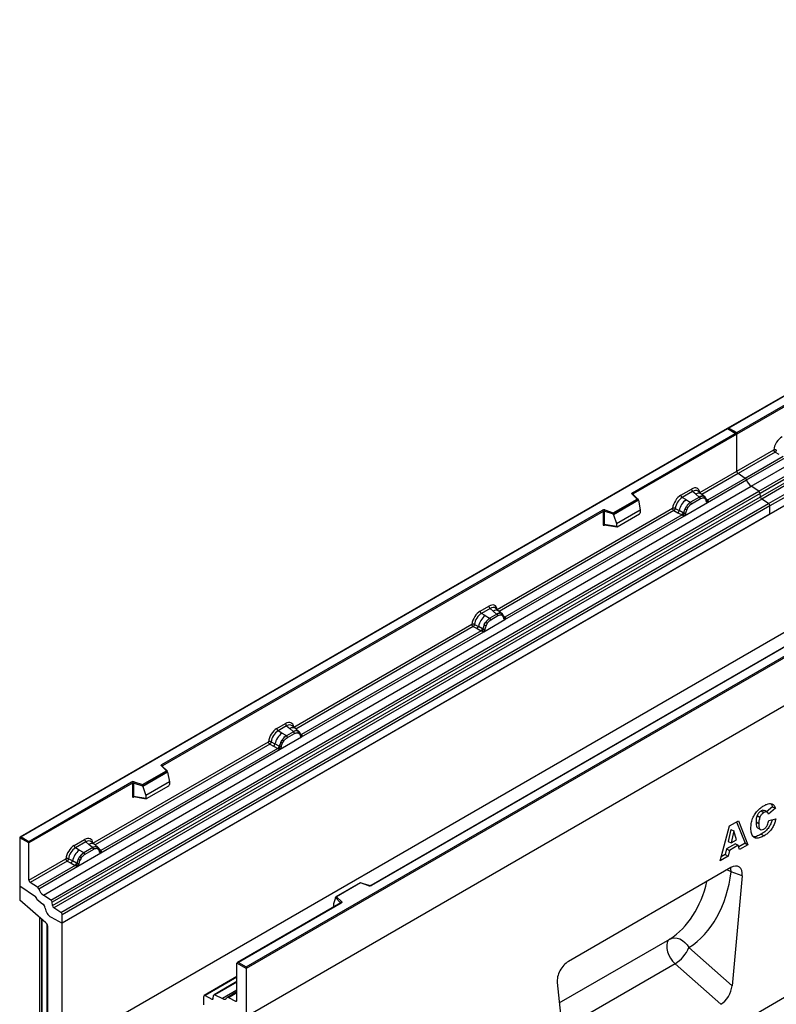
# Model space of a CAD drawing. Units: millimetres. Extents: x 0 to 420, y 0 to 297.
# Drawn here: x 69 to 116, y 33 to 94 of the extents above; entities that cross this region are included whole.
import ezdxf

# ---------------------------------------------------------------- set-up
doc = ezdxf.new("R2010")
doc.units = ezdxf.units.MM

msp = doc.modelspace()

# ---------------------------------------------------------------- linework, layer by layer
at = {"color": 7, "linetype": 'Continuous', "lineweight": 25}
for p, q in [((157.4903, 94.0314), (113.3221, 68.5336)), ((157.4903, 94.0102), (113.3846, 68.5485)), ((114.7774, 64.9112), (158.9715, 90.4239)), ((115.2464, 64.6073), (159.4406, 90.12)), ((159.523, 89.9821), (115.3288, 64.4694)), ((115.3486, 64.2573), (159.5428, 89.7701)), ((159.6252, 89.6322), (115.431, 64.1194)), ((115.8648, 63.8384), (160.059, 89.3511)), ((160.142, 89.2013), (115.9478, 63.6886)), ((160.142, 88.6849), (71.7536, 37.6594)), ((160.142, 88.6849), (115.9478, 63.1722)), ((171.6325, 82.8353), (83.2441, 31.8098)), ((160.142, 80.7929), (71.7536, 29.7674)), ((113.8707, 68.2679), (120.2875, 71.9722)), ((120.3317, 71.8957), (113.8707, 68.1658)), ((113.2962, 68.5186), (69.1279, 43.0208)), ((113.2962, 68.4975), (69.1904, 43.0357)), ((107.3655, 64.5125), (113.7823, 68.2168)), ((113.8448, 68.2019), (113.2962, 68.5186)), ((113.2962, 68.5186), (113.2962, 68.4975)), ((113.7823, 68.2168), (113.2962, 68.4975)), ((113.3846, 68.5485), (113.8707, 68.2679)), ((113.8707, 68.1658), (113.8707, 68.2679)), ((113.8707, 68.1658), (107.4096, 64.4359)), ((113.8707, 65.8531), (113.8707, 68.1658)), ((113.8707, 65.8531), (116.1786, 67.1854)), ((116.2616, 67.0356), (113.9537, 65.7033)), ((116.2616, 67.0356), (116.5049, 66.908)), ((116.7664, 66.771), (114.4076, 65.4092)), ((114.4815, 65.3096), (116.9192, 66.7168)), ((173.577, 66.096), (85.3654, 14.6632)), ((111.5628, 64.5208), (113.8707, 65.8531)), ((112.0439, 63.9024), (114.4815, 65.3096)), ((114.4076, 65.4092), (112.0487, 64.0475)), ((114.4076, 65.4092), (113.9537, 65.7033)), ((70.5832, 39.3984), (114.7774, 64.9112)), ((71.0522, 39.0945), (115.2464, 64.6073)), ((110.3892, 64.3614), (111.0412, 64.7378)), ((111.1204, 64.5906), (110.4684, 64.2142)), ((111.3087, 64.4308), (111.1204, 64.5906)), ((111.6669, 64.4265), (111.4588, 64.6031)), ((115.2464, 64.6073), (114.7774, 64.9112)), ((115.3288, 64.4694), (71.1347, 38.9566)), ((71.1544, 38.7446), (115.3486, 64.2573)), ((115.431, 64.1194), (71.2369, 38.6067)), ((106.1642, 63.26), (107.6521, 64.1189)), ((107.7302, 64.0619), (106.1745, 63.1639)), ((107.7302, 64.0382), (106.1745, 63.1401)), ((107.6521, 64.1189), (107.3456, 64.4254)), ((107.7158, 64.0925), (107.3898, 64.4185)), ((107.3898, 64.4185), (107.3899, 64.4182)), ((107.7302, 64.0382), (107.7302, 64.0619)), ((107.7302, 64.0382), (107.84, 63.4391)), ((110.701, 64.0799), (110.4684, 64.2142)), ((110.701, 64.0799), (110.9734, 63.9225)), ((110.9734, 63.9225), (110.9902, 63.9128)), ((111.5432, 64.232), (110.9902, 63.9128)), ((111.6026, 64.1216), (111.0496, 63.8024)), ((111.5296, 64.2436), (111.3087, 64.4308)), ((111.5432, 64.232), (111.5296, 64.2436)), ((111.8905, 64.2369), (111.6687, 64.425)), ((111.8928, 64.2349), (111.8122, 64.2804)), ((111.8977, 64.1258), (111.8292, 64.1645)), ((111.9092, 64.2132), (111.8814, 64.2445)), ((111.9975, 64.0292), (111.9962, 64.0327)), ((112.0487, 64.0475), (112.0534, 64.0427)), ((112.0534, 64.0427), (112.0726, 64.0204)), ((112.0726, 64.0204), (112.0896, 63.9974)), ((115.3486, 64.2573), (115.3288, 64.4694)), ((115.8648, 63.8384), (115.431, 64.1194)), ((71.6707, 38.3256), (115.8648, 63.8384)), ((115.9478, 63.6886), (71.7536, 38.1758)), ((77.9763, 47.5465), (105.4825, 63.4255)), ((105.5267, 63.3489), (78.0205, 47.4699)), ((98.9144, 57.2191), (109.8676, 63.5422)), ((105.5267, 63.3489), (105.5267, 62.5408)), ((105.6021, 63.3546), (105.6021, 62.5466)), ((106.1745, 63.1639), (105.6021, 63.3546)), ((105.6334, 63.4369), (106.1642, 63.26)), ((106.3647, 62.5875), (107.84, 63.4391)), ((107.84, 63.4391), (107.84, 63.2665)), ((109.9506, 63.3924), (110.194, 63.2648)), ((110.0323, 63.5323), (110.2753, 63.4028)), ((110.5364, 63.2636), (110.2753, 63.4028)), ((110.6083, 63.0736), (112.0439, 63.9024)), ((110.646, 63.5151), (110.7266, 63.6537)), ((110.823, 63.5836), (110.7545, 63.4658)), ((112.0439, 63.9024), (112.0414, 63.9027)), ((115.9478, 63.1722), (115.9478, 63.6886)), ((115.9478, 63.1722), (71.7536, 37.6594)), ((99.3955, 56.6006), (110.6083, 63.0736)), ((110.4555, 63.1277), (99.4004, 56.7457)), ((106.1745, 63.1401), (106.1745, 63.1639)), ((106.1745, 63.1401), (106.3647, 62.5875)), ((106.4084, 62.3906), (107.7963, 63.1918)), ((110.194, 63.2648), (110.4555, 63.1277)), ((110.4627, 63.1244), (110.4555, 63.1277)), ((110.489, 63.1062), (110.4627, 63.1244)), ((110.5084, 63.0846), (110.489, 63.1062)), ((110.5364, 63.2636), (110.5496, 63.2562)), ((110.5597, 63.2498), (110.5496, 63.2562)), ((110.6108, 63.0769), (110.6083, 63.0736)), ((105.6021, 62.5466), (106.3647, 62.4148)), ((105.6206, 62.5173), (105.6198, 62.5169)), ((105.6202, 62.5167), (106.3841, 62.3847)), ((106.3647, 62.5875), (106.3647, 62.4148)), ((83.2441, 34.9227), (127.3499, 60.3844)), ((127.4383, 60.3334), (83.2441, 34.8206)), ((127.4383, 57.3225), (83.2441, 31.8098)), ((97.8557, 57.126), (98.3929, 57.4361)), ((98.472, 57.2889), (97.9349, 56.9788)), ((98.6604, 57.1291), (98.472, 57.2889)), ((99.0185, 57.1247), (98.8104, 57.3014)), ((98.1675, 56.8445), (97.9349, 56.9788)), ((98.0748, 55.8382), (99.3955, 56.6006)), ((98.1675, 56.8445), (98.4399, 56.6871)), ((98.4399, 56.6871), (98.4568, 56.6774)), ((98.8948, 56.9303), (98.4568, 56.6774)), ((98.9542, 56.8199), (98.5161, 56.567)), ((98.8812, 56.9419), (98.6604, 57.1291)), ((98.8948, 56.9303), (98.8812, 56.9419)), ((99.2422, 56.9351), (99.0203, 57.1232)), ((99.1639, 56.9787), (99.2444, 56.9331)), ((99.2493, 56.824), (99.1808, 56.8628)), ((99.2608, 56.9115), (99.233, 56.9427)), ((99.3491, 56.7274), (99.3479, 56.731)), ((99.3955, 56.6006), (99.393, 56.601)), ((99.4004, 56.7457), (99.405, 56.7409)), ((99.405, 56.7409), (99.4242, 56.7187)), ((99.4242, 56.7187), (99.4412, 56.6957)), ((86.213, 49.8867), (97.3342, 56.3068)), ((97.4172, 56.157), (97.6605, 56.0294)), ((97.4989, 56.2969), (97.7418, 56.1674)), ((97.6605, 56.0294), (97.922, 55.8923)), ((98.003, 56.0282), (97.7418, 56.1674)), ((98.003, 56.0282), (98.0161, 56.0208)), ((98.0263, 56.0143), (98.0161, 56.0208)), ((98.1126, 56.2797), (98.1931, 56.4183)), ((98.2895, 56.3482), (98.221, 56.2304)), ((86.6941, 49.2683), (98.0748, 55.8382)), ((97.922, 55.8923), (86.699, 49.4134)), ((118.5327, 55.8768), (91.0266, 39.9978)), ((118.564, 55.8737), (91.0578, 39.9947)), ((97.9292, 55.889), (97.922, 55.8923)), ((97.9556, 55.8708), (97.9292, 55.889)), ((97.9749, 55.8492), (97.9556, 55.8708)), ((98.0773, 55.8414), (98.0748, 55.8382)), ((85.1543, 49.7936), (85.6915, 50.1037)), ((85.7706, 49.9565), (85.2335, 49.6464)), ((85.7706, 49.9565), (85.959, 49.7967)), ((85.959, 49.7967), (86.1798, 49.6095)), ((86.3171, 49.7924), (86.109, 49.969)), ((86.5407, 49.6028), (86.3189, 49.7909)), ((85.4661, 49.5122), (85.2335, 49.6464)), ((85.3734, 48.5058), (86.6941, 49.2683)), ((85.7385, 49.3547), (85.4661, 49.5122)), ((85.7554, 49.345), (85.7385, 49.3547)), ((86.1934, 49.5979), (85.7554, 49.345)), ((85.8147, 49.2346), (86.2528, 49.4875)), ((86.1798, 49.6095), (86.1934, 49.5979)), ((86.4625, 49.6463), (86.543, 49.6008)), ((86.4794, 49.5304), (86.5479, 49.4917)), ((86.5594, 49.5791), (86.5316, 49.6104)), ((86.6477, 49.3951), (86.6465, 49.3986)), ((86.6916, 49.2686), (86.6941, 49.2683)), ((86.699, 49.4134), (86.7036, 49.4086)), ((86.7036, 49.4086), (86.7228, 49.3863)), ((86.7228, 49.3863), (86.7398, 49.3633)), ((73.6796, 42.6513), (84.6328, 48.9744)), ((85.2206, 48.56), (74.1655, 42.178)), ((84.7158, 48.8246), (84.9591, 48.697)), ((84.7975, 48.9646), (85.0404, 48.835)), ((84.9591, 48.697), (85.2206, 48.56)), ((85.3016, 48.6958), (85.0404, 48.835)), ((85.2278, 48.5566), (85.2206, 48.56)), ((85.2542, 48.5385), (85.2278, 48.5566)), ((85.3016, 48.6958), (85.3147, 48.6884)), ((85.3248, 48.682), (85.3147, 48.6884)), ((85.4112, 48.9474), (85.4917, 49.0859)), ((85.5196, 48.8981), (85.5881, 49.0158)), ((74.1607, 42.0329), (85.3734, 48.5058)), ((85.2735, 48.5168), (85.2542, 48.5385)), ((85.3734, 48.5058), (85.3759, 48.5091)), ((78.2629, 47.1529), (77.9565, 47.4594)), ((78.3267, 47.1265), (78.0007, 47.4525)), ((78.0007, 47.4525), (78.0007, 47.4522)), ((76.7751, 46.294), (78.2629, 47.1529)), ((78.3411, 47.096), (76.7854, 46.1979)), ((78.3411, 47.0722), (76.7854, 46.1741)), ((78.3411, 47.0722), (78.3411, 47.096)), ((78.3411, 47.0722), (78.4509, 46.4732)), ((69.6765, 42.7551), (76.0934, 46.4595)), ((76.1376, 46.3829), (69.6765, 42.653)), ((76.1376, 46.3829), (76.1376, 45.5748)), ((76.213, 46.3887), (76.213, 45.5806)), ((76.7854, 46.1979), (76.213, 46.3887)), ((76.2443, 46.4709), (76.7751, 46.294)), ((76.7854, 46.1741), (76.7854, 46.1979)), ((76.7854, 46.1741), (76.9756, 45.6215)), ((78.4509, 46.4732), (76.9756, 45.6215)), ((77.0193, 45.4246), (78.4072, 46.2258)), ((78.4509, 46.4732), (78.4509, 46.3005)), ((76.213, 45.5806), (76.9756, 45.4489)), ((76.2315, 45.5514), (76.2307, 45.5509)), ((76.2311, 45.5507), (76.9949, 45.4187)), ((76.9756, 45.6215), (76.9756, 45.4489)), ((116.108, 44.9196), (115.7289, 44.6017)), ((116.108, 44.9196), (116.2848, 44.8175)), ((115.1414, 44.359), (115.3182, 44.2569)), ((115.3949, 44.657), (115.5717, 44.555)), ((115.7721, 44.5767), (115.5953, 44.6788)), ((116.2848, 44.8175), (115.8509, 44.4537)), ((112.8301, 41.5407), (113.4132, 43.7145)), ((113.4132, 43.7145), (113.9727, 44.0375)), ((113.8618, 43.9735), (114.389, 42.6447)), ((113.9727, 44.0375), (114.5657, 42.5427)), ((115.0749, 43.9668), (115.2517, 43.8647)), ((115.8716, 44.06), (116.3055, 44.1599)), ((69.1904, 43.0357), (69.6765, 42.7551)), ((113.5108, 43.5052), (113.3423, 42.7563)), ((113.5108, 43.5052), (113.6876, 43.4032)), ((113.6876, 43.4032), (113.5191, 42.6542)), ((113.8629, 42.8527), (113.6876, 43.4032)), ((115.1713, 43.5915), (115.348, 43.4895)), ((115.4071, 43.2086), (115.5839, 43.1066)), ((69.102, 42.9847), (69.102, 39.9739)), ((69.6765, 42.653), (69.102, 42.9847)), ((69.6765, 42.653), (69.6765, 42.7551)), ((69.6765, 40.3404), (69.6765, 42.653)), ((72.506, 42.4919), (73.158, 42.8683)), ((73.2371, 42.7211), (72.5851, 42.3447)), ((73.4255, 42.5613), (73.2371, 42.7211)), ((73.6463, 42.3741), (73.4255, 42.5613)), ((73.7837, 42.557), (73.5755, 42.7336)), ((74.0073, 42.3674), (73.7854, 42.5555)), ((73.929, 42.4109), (74.0095, 42.3653)), ((113.7914, 42.6099), (113.2374, 42.2901)), ((113.3423, 42.7563), (113.5191, 42.6542)), ((113.9681, 42.5079), (113.4141, 42.188)), ((113.5191, 42.6542), (113.8629, 42.8527)), ((113.7914, 42.6099), (113.9681, 42.5079)), ((114.0485, 42.2441), (113.9681, 42.5079)), ((114.389, 42.6447), (113.9956, 42.4176)), ((114.5657, 42.5427), (114.0485, 42.2441)), ((114.389, 42.6447), (114.5657, 42.5427)), ((72.8177, 42.2104), (72.5851, 42.3447)), ((72.725, 41.2041), (74.1607, 42.0329)), ((72.8433, 41.7842), (72.7628, 41.6456)), ((73.0901, 42.053), (72.8177, 42.2104)), ((73.0901, 42.053), (73.107, 42.0433)), ((73.66, 42.3625), (73.107, 42.0433)), ((73.7193, 42.2521), (73.1664, 41.9329)), ((73.66, 42.3625), (73.6463, 42.3741)), ((74.0144, 42.2562), (73.946, 42.295)), ((74.0259, 42.3437), (73.9982, 42.375)), ((74.1142, 42.1597), (74.113, 42.1632)), ((74.1607, 42.0329), (74.1581, 42.0332)), ((74.1655, 42.178), (74.1702, 42.1732)), ((74.1702, 42.1732), (74.1894, 42.1509)), ((74.1894, 42.1509), (74.2063, 42.1279)), ((113.3337, 41.8314), (112.8301, 41.5407)), ((113.157, 41.9335), (112.8949, 41.7822)), ((113.2374, 42.2901), (113.157, 41.9335)), ((113.157, 41.9335), (113.3337, 41.8314)), ((113.2374, 42.2901), (113.4141, 42.188)), ((113.4141, 42.188), (113.3337, 41.8314)), ((69.6765, 40.3404), (71.9844, 41.6727)), ((72.0674, 41.5229), (69.7595, 40.1906)), ((72.5723, 41.2582), (70.2134, 39.8965)), ((70.2874, 39.7969), (72.725, 41.2041)), ((72.0674, 41.5229), (72.3107, 41.3953)), ((72.392, 41.5333), (72.1491, 41.6628)), ((72.3107, 41.3953), (72.5723, 41.2582)), ((72.6532, 41.3941), (72.392, 41.5333)), ((72.5795, 41.2549), (72.5723, 41.2582)), ((72.6058, 41.2367), (72.5795, 41.2549)), ((72.6251, 41.2151), (72.6058, 41.2367)), ((72.6663, 41.3866), (72.6532, 41.3941)), ((72.6765, 41.3802), (72.6663, 41.3866)), ((72.7275, 41.2073), (72.725, 41.2041)), ((72.9397, 41.7141), (72.8713, 41.5963)), ((113.5104, 41.1169), (103.3601, 35.2573)), ((114.2093, 40.6087), (113.5324, 40.8603)), ((114.2093, 40.6087), (113.5806, 33.7402)), ((69.102, 39.9739), (70.082, 39.3091)), ((69.102, 39.9739), (69.102, 39.0818)), ((70.2134, 39.8965), (69.7595, 40.1906)), ((90.3688, 40.1771), (88.833, 39.2905)), ((90.3761, 40.1602), (88.8882, 39.3013)), ((90.9267, 39.9915), (90.3696, 40.1772)), ((90.9069, 39.9832), (90.3761, 40.1602)), ((71.0522, 39.0945), (70.5832, 39.3984)), ((70.7357, 37.6683), (69.102, 39.0818)), ((70.1627, 39.1609), (70.1627, 39.1456)), ((70.1627, 39.1456), (70.5469, 38.8455)), ((71.1544, 38.7446), (71.1347, 38.9566)), ((89.1436, 38.9108), (82.6955, 35.1884)), ((89.1748, 38.9077), (82.758, 35.2033)), ((88.8101, 39.2324), (88.7003, 38.853)), ((88.7003, 38.853), (88.7003, 38.6804)), ((89.1406, 38.9257), (88.8101, 39.2562)), ((88.8101, 39.2324), (88.8101, 39.2562)), ((88.8882, 39.3013), (89.1947, 38.9948)), ((71.6707, 38.3256), (71.2369, 38.6067)), ((71.7536, 37.6594), (71.7536, 38.1758)), ((70.3394, 38.0112), (70.3394, 27.0265)), ((70.4587, 37.908), (70.4587, 30.5438)), ((70.4973, 30.4668), (70.4973, 37.8746)), ((71.0608, 38.0175), (71.7536, 37.6594)), ((71.7536, 29.7674), (71.7536, 37.6594)), ((70.8698, 30.2843), (70.8698, 37.3928)), ((110.8851, 36.1303), (113.5806, 33.7402)), ((83.2441, 34.8206), (82.6696, 35.1523)), ((82.6696, 32.8396), (82.6696, 35.1523)), ((82.758, 35.2033), (83.2441, 34.9227)), ((112.8782, 32.5863), (110.0207, 35.1201)), ((83.2441, 34.8206), (83.2441, 34.9227)), ((83.2441, 34.8206), (83.2441, 31.8098)), ((82.6696, 34.3147), (80.6184, 33.1305)), ((82.6696, 34.0125), (81.2368, 33.1854)), ((102.6612, 33.9421), (103.2899, 27.7995)), ((81.2939, 33.1821), (81.7629, 32.9445)), ((82.6696, 33.3618), (82.0756, 33.0189)), ((80.5925, 32.5569), (80.5925, 33.0733)), ((80.6755, 33.1272), (81.1092, 32.9075)), ((81.1917, 32.9502), (81.2115, 33.1394)), ((82.1327, 33.0156), (82.5866, 32.7856))]:
    msp.add_line(p, q, dxfattribs=at)
at = {"color": 8, "linetype": 'Continuous', "lineweight": 25}
for p, q in [((113.9537, 65.7033), (111.6973, 64.4007)), ((107.4096, 64.3987), (107.4096, 64.4359)), ((111.8928, 64.2349), (111.8991, 64.2288)), ((111.9152, 64.2047), (111.9061, 64.217)), ((112.0487, 64.0475), (111.9727, 64.1086)), ((111.9976, 64.0294), (112.0315, 64.007)), ((109.9506, 63.3924), (99.0489, 57.099)), ((105.6141, 62.4923), (105.648, 62.5119)), ((99.2668, 56.9029), (99.2577, 56.9152)), ((99.4004, 56.7457), (99.3243, 56.8068)), ((99.3492, 56.7277), (99.3831, 56.7052)), ((97.4172, 56.157), (86.3475, 49.7666)), ((86.699, 49.4134), (86.6229, 49.4744)), ((86.6478, 49.3953), (86.6817, 49.3728)), ((84.7158, 48.8246), (73.814, 42.5312)), ((78.0205, 47.4327), (78.0205, 47.4699)), ((76.225, 45.5263), (76.2589, 45.5459)), ((74.0318, 42.3354), (74.0228, 42.3474)), ((74.1655, 42.178), (74.0895, 42.239)), ((74.1144, 42.1599), (74.1483, 42.1374)), ((89.1406, 38.9091), (89.1406, 38.9257)), ((88.7003, 38.6804), (88.714, 38.6628)), ((70.7991, 37.597), (70.7991, 30.4438)), ((102.7906, 32.678), (109.6904, 36.6611)), ((110.0207, 35.1201), (102.9579, 31.0429)), ((82.6696, 34.2784), (80.6755, 33.1272)), ((82.6696, 33.9763), (81.2939, 33.1821)), ((82.6696, 33.4679), (81.7629, 32.9445)), ((82.1327, 33.0156), (82.6696, 33.3256)), ((81.1092, 32.9075), (81.1922, 32.9554)), ((82.5866, 32.7856), (82.6694, 32.8335))]:
    msp.add_line(p, q, dxfattribs=at)
at = {"color": 7, "linetype": 'Continuous', "lineweight": 25, "flags": 128}
for points in [[(107.3456, 64.4254), (107.3369, 64.436), (107.3312, 64.4474), (107.3289, 64.4591), (107.3299, 64.4709), (107.3342, 64.4824), (107.3417, 64.4934), (107.3522, 64.5035), (107.3655, 64.5125)], [(99.2695, 56.9058), (99.2592, 56.9182), (99.2444, 56.9331)], [(86.5681, 49.5734), (86.5578, 49.5858), (86.543, 49.6008)], [(86.6448, 49.4077), (86.6458, 49.4038), (86.6465, 49.3986)], [(77.9565, 47.4594), (77.9477, 47.47), (77.9421, 47.4814), (77.9398, 47.4931), (77.9408, 47.5049), (77.9451, 47.5164), (77.9526, 47.5274), (77.9631, 47.5375), (77.9763, 47.5465)], [(74.0346, 42.338), (74.0243, 42.3504), (74.0095, 42.3653)], [(89.1947, 38.9948), (89.2034, 38.9841), (89.2091, 38.9728), (89.2114, 38.9611), (89.2104, 38.9493), (89.2061, 38.9378), (89.1986, 38.9268), (89.1881, 38.9167), (89.1748, 38.9077)], [(109.6904, 36.6611), (109.5931, 36.5676), (109.5279, 36.4338), (109.4983, 36.267), (109.5056, 36.0758), (109.5497, 35.8702), (109.6281, 35.6611), (109.7367, 35.4595), (109.8699, 35.276), (110.0207, 35.1201)], [(109.6904, 36.6611), (109.833, 36.7191), (109.9908, 36.7393), (110.1575, 36.7211), (110.326, 36.6651), (110.4894, 36.5736), (110.6412, 36.4504), (110.7749, 36.3006), (110.8851, 36.1303)]]:
    msp.add_lwpolyline(points, dxfattribs=at)
at = {"color": 8, "linetype": 'Continuous', "lineweight": 25, "flags": 128}
for points in [[(113.2733, 40.98), (113.3808, 40.938), (113.5324, 40.8603)], [(113.5324, 40.8603), (113.512, 41.0414), (113.4955, 41.1083)]]:
    msp.add_lwpolyline(points, dxfattribs=at)
at = {"color": 7, "linetype": 'Continuous', "lineweight": 25}
for centre, radius, start, end in [((114.0641, 65.8624), 0.1937, 182.752339, 235.226411), ((114.2941, 65.2477), 0.1974, 18.274279, 54.908862), ((115.2312, 65.5572), 0.7895, 198.274279, 234.908862), ((111.2356, 64.7474), 0.1946, 182.829151, 233.704458), ((115.1334, 64.4461), 0.1968, 6.779161, 54.953251), ((107.3137, 64.4315), 0.0961, 2.605478, 57.394522), ((111.4691, 63.1247), 1.2258, 128.801396, 166.884458), ((110.5835, 64.371), 0.1946, 182.829151, 233.704458), ((111.6109, 63.0895), 1.049, 127.428137, 147.462551), ((110.9039, 63.7952), 0.1459, 2.829151, 53.704458), ((111.72, 63.8855), 0.4056, 76.848264, 117.996339), ((111.4568, 64.1144), 0.1459, 2.829151, 53.704458), ((111.7431, 64.2111), 0.0979, 331.579804, 45.071743), ((111.8341, 64.1776), 0.082, 320.812446, 44.313377), ((111.9445, 64.0272), 0.0513, 299.466345, 51.73442), ((112.0178, 64.1184), 0.1123, 277.034434, 299.252594), ((111.9417, 63.9459), 0.1086, 336.606462, 34.224482), ((115.5441, 64.2806), 0.1968, 186.779161, 234.953251), ((105.5716, 63.251), 0.1959, 71.630882, 117.061523), ((105.4307, 63.3445), 0.0961, 2.605478, 57.394522), ((105.5713, 63.2617), 0.098, 71.630882, 117.061523), ((105.7318, 63.3525), 0.1296, 139.360515, 179.046054), ((110.0459, 63.445), 0.2332, 309.413584, 349.585541), ((111.6862, 62.9802), 1.1697, 152.782181, 166.350889), ((110.9984, 64.1466), 0.7231, 240.834306, 250.285087), ((110.3835, 63.0805), 0.668, 48.863109, 59.097853), ((115.7544, 63.6793), 0.1937, 2.752339, 55.226411), ((110.3074, 63.308), 0.2333, 309.41271, 349.036274), ((110.3062, 63.3221), 0.2522, 308.373844, 344.848488), ((110.2983, 63.3924), 0.3439, 303.680039, 313.565259), ((110.3222, 62.825), 0.383, 41.114519, 56.191491), ((110.6348, 63.409), 0.1761, 244.741147, 285.696583), ((105.5713, 62.4536), 0.098, 71.630882, 117.061523), ((98.5872, 57.4457), 0.1946, 182.829151, 233.704458), ((98.9356, 55.8893), 1.2258, 128.801396, 166.884458), ((98.0501, 57.1356), 0.1946, 182.829151, 233.704458), ((99.0775, 55.8541), 1.049, 127.428137, 147.462551), ((98.3704, 56.5598), 0.1459, 2.829151, 53.704458), ((99.0716, 56.5838), 0.4056, 76.848264, 117.996339), ((98.8085, 56.8127), 0.1459, 2.829151, 53.704458), ((99.0947, 56.9094), 0.0979, 331.579804, 45.071743), ((99.1857, 56.8758), 0.082, 320.812446, 44.313377), ((99.2961, 56.7255), 0.0513, 299.466345, 51.73442), ((99.3694, 56.8166), 0.1123, 277.034434, 299.252594), ((99.2933, 56.6441), 0.1086, 336.606462, 34.224482), ((97.5124, 56.2096), 0.2332, 309.413584, 349.585541), ((97.7739, 56.0726), 0.2333, 309.412711, 349.036274), ((97.7727, 56.0867), 0.2522, 308.373821, 344.848491), ((99.1527, 55.7447), 1.1697, 152.782181, 166.350889), ((98.1014, 56.1736), 0.1761, 244.741147, 285.696583), ((98.465, 56.9112), 0.7231, 240.834306, 250.285087), ((97.8501, 55.8451), 0.668, 48.863109, 59.097853), ((97.7648, 56.157), 0.3439, 303.680039, 313.565259), ((97.7888, 55.5896), 0.383, 41.114519, 56.191491), ((85.3487, 49.8033), 0.1946, 182.829151, 233.704458), ((85.8858, 50.1133), 0.1946, 182.829151, 233.704458), ((86.2342, 48.5569), 1.2258, 128.801396, 166.884458), ((86.3761, 48.5217), 1.049, 127.428137, 147.462551), ((85.669, 49.2274), 0.1459, 2.829151, 53.704458), ((86.3702, 49.2514), 0.4056, 76.848264, 117.996339), ((86.107, 49.4803), 0.1459, 2.829151, 53.704458), ((86.3933, 49.577), 0.0979, 331.579803, 45.071753), ((86.4843, 49.5435), 0.082, 320.812445, 44.313389), ((86.668, 49.4843), 0.1123, 277.034434, 299.252594), ((86.5919, 49.3117), 0.1086, 336.606462, 34.224482), ((84.811, 48.8772), 0.2332, 309.413584, 349.585541), ((85.0725, 48.7402), 0.2333, 309.412706, 349.036274), ((85.0713, 48.7543), 0.2522, 308.373817, 344.848491), ((85.0634, 48.8247), 0.3439, 303.680039, 313.565259), ((85.0874, 48.2572), 0.383, 41.114423, 56.191514), ((86.4513, 48.4124), 1.1697, 152.782181, 166.350889), ((85.4, 48.8412), 0.1761, 244.741147, 285.696583), ((85.7636, 49.5788), 0.7231, 240.834307, 250.285087), ((85.1486, 48.5127), 0.668, 48.863109, 59.097852), ((77.9246, 47.4656), 0.0961, 2.605478, 57.394522), ((76.1825, 46.285), 0.1959, 71.630882, 117.061523), ((76.0416, 46.3786), 0.0961, 2.605478, 57.394522), ((76.1821, 46.2957), 0.098, 71.630882, 117.061523), ((76.3426, 46.3865), 0.1296, 139.360515, 179.046054), ((76.1821, 45.4876), 0.098, 71.630882, 117.061523), ((72.7003, 42.5015), 0.1946, 182.829151, 233.704458), ((73.3523, 42.8779), 0.1946, 182.829151, 233.704458), ((73.8367, 42.016), 0.4056, 76.848264, 117.996339), ((73.8598, 42.3416), 0.0979, 331.579804, 45.071743), ((73.5858, 41.2551), 1.2258, 128.801396, 166.884458), ((73.7277, 41.2199), 1.049, 127.428137, 147.462551), ((72.5003, 41.211), 0.668, 48.863109, 59.097853), ((73.0206, 41.9257), 0.1459, 2.829151, 53.704458), ((73.5736, 42.2449), 0.1459, 2.829151, 53.704458), ((73.9509, 42.3081), 0.082, 320.812446, 44.313377), ((74.0612, 42.1577), 0.0513, 299.466345, 51.73442), ((74.1345, 42.2489), 0.1123, 277.034434, 299.252594), ((74.0584, 42.0763), 0.1086, 336.606462, 34.224482), ((72.1627, 41.5754), 0.2332, 309.413584, 349.585541), ((72.4241, 41.4385), 0.2333, 309.412711, 349.036274), ((72.4229, 41.4525), 0.2522, 308.373821, 344.848491), ((72.4151, 41.5229), 0.3439, 303.680039, 313.565259), ((72.439, 40.9555), 0.383, 41.114519, 56.191491), ((73.803, 41.1106), 1.1697, 152.782181, 166.350889), ((72.7516, 41.5395), 0.1761, 244.741147, 285.696583), ((73.1152, 42.277), 0.7231, 240.834306, 250.285087), ((69.87, 40.3497), 0.1937, 182.752339, 235.226411), ((90.9687, 40.1692), 0.1959, 251.630882, 297.061523), ((70.0999, 39.735), 0.1974, 18.274279, 54.908862), ((71.0371, 40.0444), 0.7895, 198.274279, 234.908862), ((69.9687, 39.1514), 0.1942, 2.80112, 54.310758), ((69.9661, 39.1503), 0.1966, 358.62607, 53.894105), ((70.2948, 38.5348), 0.4002, 7.467161, 50.948209), ((70.9392, 38.9334), 0.1968, 6.779161, 54.953251), ((71.3499, 38.7678), 0.1968, 186.779161, 234.953251), ((89.2197, 38.9195), 0.0794, 108.36942, 175.465908), ((71.4569, 38.6788), 0.7709, 186.854376, 239.077739), ((71.5602, 38.1665), 0.1937, 2.752339, 55.226411), ((70.4785, 37.3728), 0.3918, 2.934977, 48.954845), ((108.9049, 36.9499), 2.1431, 301.374244, 337.516512), ((81.2637, 33.1395), 0.0522, 54.668993, 180.148237), ((80.6455, 33.0826), 0.0538, 56.106395, 189.962411), ((81.1394, 32.9501), 0.0522, 234.668993, 0.148237), ((81.8838, 33.1134), 0.2077, 234.412363, 327.362226), ((82.1025, 32.9734), 0.0519, 54.412363, 147.362226), ((82.6166, 32.8303), 0.0538, 236.106395, 9.962411)]:
    msp.add_arc(centre, radius, start, end, dxfattribs=at)
at = {"color": 8, "linetype": 'Continuous', "lineweight": 25}
for centre, radius, start, end in [((107.3622, 64.3868), 0.042, 49.042188, 113.367983), ((107.4252, 64.4045), 0.0351, 116.350532, 160.56702), ((111.4843, 64.1547), 0.3272, 55.731906, 122.451299), ((112.0104, 64.1213), 0.0832, 259.462443, 297.432418), ((112.0156, 64.112), 0.0789, 255.626606, 298.664806), ((105.6493, 62.4945), 0.0353, 141.752542, 183.66388), ((98.8359, 56.853), 0.3272, 55.731906, 122.451299), ((99.3621, 56.8196), 0.0832, 259.462443, 297.432418), ((99.367, 56.8107), 0.0794, 256.324217, 298.592594), ((86.1345, 49.5206), 0.3272, 55.731906, 122.451299), ((86.5853, 49.3989), 0.0612, 304.460564, 359.706437), ((86.6605, 49.4878), 0.0838, 260.438809, 297.34677), ((86.6656, 49.4783), 0.0794, 256.330781, 298.591915), ((77.973, 47.4199), 0.0428, 49.69013, 112.720041), ((78.0361, 47.4385), 0.0351, 116.350532, 160.56702), ((76.2605, 45.5285), 0.0356, 142.99852, 183.548783), ((73.6011, 42.2852), 0.3272, 55.731906, 122.451299), ((74.1272, 42.2518), 0.0832, 259.462443, 297.432418), ((74.1322, 42.2429), 0.0794, 256.324217, 298.592594), ((90.9234, 39.9716), 0.0201, 80.547252, 144.817189), ((91.0395, 39.9691), 0.0314, 54.388933, 114.232418), ((89.1217, 38.9056), 0.0275, 16.075915, 46.826385), ((89.1565, 38.8821), 0.0314, 54.382423, 114.307119)]:
    msp.add_arc(centre, radius, start, end, dxfattribs=at)
at = {"color": 7, "linetype": 'Continuous', "lineweight": 25}
for centre, major_axis, ratio, start_param, end_param in [((113.3846, 68.4975), (0.0884, 0), 0.5773815, 1.5707963, 2.7832281), ((113.7823, 68.1658), (0.0884, 0), 0.5773815, 0, 1.5707963), ((116.706, 67.3922), (0.375, 0.6495), 0.583725, 0.7907783, 2.2023111), ((111.0354, 64.1187), (0.3791, 0.6567), 0.5711071, 5.6515079, 7.0630407), ((107.6521, 64.0679), (0.0778, -0.0102), 0.6469225, 0.0849616, 1.6557579), ((110.395, 63.749), (0.375, 0.6495), 0.583725, 0.7907783, 2.2023111), ((110.4834, 63.698), (0.3125, 0.5413), 0.6102578, 0.7907755, 2.2023131), ((106.1642, 63.209), (-0.0069, 0.0681), 0.1120238, 3.9774107, 5.5482071), ((107.7943, 63.2424), (0.0323, 0.0537), 0.6036948, 3.9706218, 5.4964595), ((106.4105, 62.4436), (0.0336, 0.0562), 0.5518016, 2.3963389, 3.9221766), ((98.387, 56.8169), (0.3791, 0.6567), 0.5711071, 5.6515079, 7.0630407), ((97.8616, 56.5136), (0.375, 0.6495), 0.583725, 0.7907783, 2.2023111), ((97.95, 56.4626), (0.3125, 0.5413), 0.6102578, 0.7907755, 2.2023131), ((85.1602, 49.1812), (0.375, 0.6495), 0.583725, 0.7907783, 2.2023111), ((85.6856, 49.4846), (0.3791, 0.6567), 0.5711071, 5.6515079, 7.0630407), ((85.2486, 49.1302), (0.3125, 0.5413), 0.6102578, 0.7907755, 2.2023131), ((78.2629, 47.1019), (0.0778, -0.0102), 0.6469225, 0.0849616, 1.6557579), ((76.7751, 46.243), (-0.0069, 0.0681), 0.1120238, 3.9774107, 5.5482071), ((78.4051, 46.2764), (0.0323, 0.0537), 0.6036948, 3.9706218, 5.4964595), ((77.0214, 45.4776), (0.0336, 0.0562), 0.5518016, 2.3963389, 3.9221766), ((69.1904, 42.9847), (0.0884, 0), 0.5773815, 1.5707963, 3.1415927), ((73.1522, 42.2492), (0.3791, 0.6567), 0.5711071, 5.6515079, 7.0630407), ((72.5118, 41.8795), (0.375, 0.6495), 0.583725, 0.7907783, 2.2023111), ((72.6002, 41.8285), (0.3125, 0.5413), 0.6102578, 0.7907755, 2.2023131), ((113.5059, 40.2897), (0.4977, 0.8773), 0.5736898, 5.380068, 7.0567024), ((105.8543, 45.4679), (-4.5321, 9.6118), 0.6564909, 3.2231095, 3.9365274), ((90.3761, 40.1091), (-0.0069, 0.0681), 0.1120238, 5.5482071, 6.333524), ((88.8882, 39.2502), (0.0778, -0.0102), 0.6469225, 1.6557579, 3.2265542), ((88.746, 38.7091), (0.0336, 0.0562), 0.5518016, 2.3963389, 2.9320165), ((82.758, 35.1523), (0.0884, 0), 0.5773815, 1.5707963, 3.1415927), ((103.3646, 34.4353), (0.4944, 0.8718), 0.5810065, 0.7796309, 2.4562653), ((112.8782, 33.4317), (0.4824, 0.8966), 0.5766855, 3.8922873, 5.3480665)]:
    msp.add_ellipse(centre, major_axis=major_axis, ratio=ratio, start_param=start_param, end_param=end_param, dxfattribs=at)
at = {"color": 8, "linetype": 'Continuous', "lineweight": 25}
for centre, major_axis, ratio, start_param, end_param in [((111.1238, 64.0677), (0.298, 0.5606), 0.5681774, 6.1597425, 7.0431962), ((98.4754, 56.7659), (0.298, 0.5606), 0.5681774, 6.1597425, 7.0431962), ((85.774, 49.4335), (0.298, 0.5606), 0.5681774, 6.1597425, 7.0431962), ((73.2406, 42.1981), (0.298, 0.5606), 0.5681774, 6.1597425, 7.0431962), ((105.1728, 45.1408), (-4.0163, 8.7517), 0.6643313, 3.2306709, 3.8526059)]:
    msp.add_ellipse(centre, major_axis=major_axis, ratio=ratio, start_param=start_param, end_param=end_param, dxfattribs=at)
at = {"color": 7, "linetype": 'Continuous', "lineweight": 25}
for points in [[(116.3433, 67.1756), (116.3304, 67.1807), (116.3047, 67.1909), (116.2587, 67.1973), (116.2137, 67.1963), (116.1903, 67.1891), (116.1786, 67.1854)], [(116.1786, 67.1854), (116.1798, 67.1719), (116.1823, 67.1447), (116.2012, 67.1009), (116.2285, 67.0613), (116.2505, 67.0442), (116.2616, 67.0356)], [(110.0323, 63.5323), (110.0195, 63.5374), (109.9938, 63.5476), (109.9478, 63.554), (109.9028, 63.5531), (109.8794, 63.5458), (109.8676, 63.5422)], [(109.9506, 63.3924), (109.9396, 63.401), (109.9175, 63.4181), (109.8903, 63.4577), (109.8713, 63.5015), (109.8689, 63.5286), (109.8676, 63.5422)], [(97.4989, 56.2969), (97.486, 56.302), (97.4603, 56.3122), (97.4143, 56.3186), (97.3693, 56.3177), (97.3459, 56.3104), (97.3342, 56.3068)], [(97.4172, 56.157), (97.4061, 56.1656), (97.3841, 56.1827), (97.3568, 56.2223), (97.3379, 56.2661), (97.3354, 56.2932), (97.3342, 56.3068)], [(84.7975, 48.9646), (84.7846, 48.9697), (84.7589, 48.9799), (84.7129, 48.9863), (84.6679, 48.9853), (84.6445, 48.9781), (84.6328, 48.9744)], [(84.7158, 48.8246), (84.7047, 48.8332), (84.6827, 48.8503), (84.6554, 48.8899), (84.6364, 48.9337), (84.634, 48.9609), (84.6328, 48.9744)], [(72.1491, 41.6628), (72.1362, 41.6679), (72.1105, 41.6781), (72.0646, 41.6845), (72.0196, 41.6836), (71.9961, 41.6763), (71.9844, 41.6727)], [(71.9844, 41.6727), (71.9856, 41.6591), (71.9881, 41.632), (72.007, 41.5882), (72.0343, 41.5486), (72.0564, 41.5315), (72.0674, 41.5229)]]:
    msp.add_open_spline(points, degree=3, dxfattribs=at)
for points, knots in [([(116.3433, 67.1756), (116.3406, 67.1634), (116.3351, 67.1385), (116.3164, 67.0987), (116.2911, 67.061), (116.2716, 67.0442), (116.2616, 67.0356)], [0, 0, 0, 0, 0.2331501, 0.4770322, 0.73244, 1, 1, 1, 1]), ([(110.9902, 63.9128), (110.9428, 63.8799), (110.8481, 63.814), (110.7671, 63.7071), (110.7266, 63.6537)], [0, 0, 0, 0, 0.50039414, 1, 1, 1, 1]), ([(111.8122, 64.2804), (111.7713, 64.2868), (111.6894, 64.2997), (111.592, 64.2546), (111.5432, 64.232)], [0, 0, 0, 0, 0.4996059, 1, 1, 1, 1]), ([(111.8292, 64.1645), (111.7946, 64.1699), (111.7253, 64.1806), (111.6435, 64.1413), (111.6026, 64.1216)], [0, 0, 0, 0, 0.4990173, 1, 1, 1, 1]), ([(111.9697, 63.9826), (111.9624, 64.0117), (111.9479, 64.0699), (111.9144, 64.1072), (111.8977, 64.1258)], [0, 0, 0, 0, 0.501529, 1, 1, 1, 1]), ([(111.9962, 64.0327), (111.9877, 64.0685), (111.9705, 64.1404), (111.9297, 64.1889), (111.9092, 64.2132)], [0, 0, 0, 0, 0.4968831, 1, 1, 1, 1]), ([(112.0414, 63.9027), (112.0325, 63.9049), (112.0146, 63.9092), (111.9937, 63.9266), (111.9776, 63.9504), (111.9723, 63.9718), (111.9697, 63.9826)], [0, 0, 0, 0, 0.2498795, 0.5008696, 0.750077, 1, 1, 1, 1]), ([(112.0896, 63.9974), (112.0877, 63.9964), (112.0837, 63.9943), (112.0736, 63.9938), (112.0637, 63.996), (112.0533, 63.9989), (112.0436, 64.002), (112.0361, 64.0051), (112.0315, 64.007)], [0, 0, 0, 0, 0.1096864, 0.2296011, 0.5005256, 0.589818, 0.7503202, 1, 1, 1, 1]), ([(112.0896, 63.9974), (112.0904, 63.9877), (112.0919, 63.9681), (112.0826, 63.9401), (112.0659, 63.9171), (112.0514, 63.9074), (112.0439, 63.9024)], [0, 0, 0, 0, 0.2510847, 0.5012097, 0.7406195, 1, 1, 1, 1]), ([(110.0323, 63.5323), (110.0297, 63.5202), (110.0241, 63.4953), (110.0055, 63.4555), (109.9801, 63.4178), (109.9606, 63.401), (109.9506, 63.3924)], [0, 0, 0, 0, 0.23315009, 0.4770322, 0.73243997, 1, 1, 1, 1]), ([(110.646, 63.5151), (110.6262, 63.4705), (110.5864, 63.3813), (110.5686, 63.2936), (110.5597, 63.2498)], [0, 0, 0, 0, 0.5003149, 1, 1, 1, 1]), ([(110.7545, 63.4658), (110.7378, 63.428), (110.7042, 63.352), (110.6898, 63.2771), (110.6825, 63.2395)], [0, 0, 0, 0, 0.4984709, 1, 1, 1, 1]), ([(111.0496, 63.8024), (111.0086, 63.7748), (110.9269, 63.7196), (110.8576, 63.6289), (110.823, 63.5836)], [0, 0, 0, 0, 0.5009852, 1, 1, 1, 1]), ([(110.5353, 63.1432), (110.5319, 63.1322), (110.5267, 63.1157), (110.5205, 63.0983), (110.515, 63.0892), (110.5108, 63.0863), (110.5084, 63.0846)], [0, 0, 0, 0, 0.4995263, 0.7499547, 0.8512902, 1, 1, 1, 1]), ([(110.6083, 63.0736), (110.6004, 63.0698), (110.5852, 63.0623), (110.5603, 63.0612), (110.5349, 63.0692), (110.5172, 63.0795), (110.5084, 63.0846)], [0, 0, 0, 0, 0.2593535, 0.4987894, 0.7489148, 1, 1, 1, 1]), ([(110.5597, 63.2498), (110.5577, 63.2319), (110.5537, 63.1961), (110.5414, 63.1608), (110.5353, 63.1432)], [0, 0, 0, 0, 0.50018, 1, 1, 1, 1]), ([(110.6825, 63.2395), (110.6798, 63.2257), (110.6745, 63.1981), (110.6584, 63.1556), (110.6375, 63.1141), (110.6197, 63.0893), (110.6108, 63.0769)], [0, 0, 0, 0, 0.2500546, 0.5008566, 0.7502597, 1, 1, 1, 1]), ([(105.5267, 62.5408), (105.5278, 62.5289), (105.5296, 62.5106), (105.5404, 62.4936), (105.5516, 62.4845), (105.5655, 62.4798), (105.5859, 62.4793), (105.603, 62.4872), (105.6141, 62.4923)], [0, 0, 0, 0, 0.2393292, 0.3679055, 0.4968371, 0.6259341, 0.7563127, 1, 1, 1, 1]), ([(105.6202, 62.5167), (105.62, 62.5167), (105.6171, 62.5169), (105.6123, 62.519), (105.6065, 62.5231), (105.6028, 62.5294), (105.601, 62.5373), (105.6018, 62.5434), (105.6021, 62.5466)], [0, 0, 0, 0, 0.01434585, 0.20171316, 0.3954733, 0.59130719, 0.79196354, 1, 1, 1, 1]), ([(98.4568, 56.6774), (98.4094, 56.6444), (98.3147, 56.5786), (98.2336, 56.4717), (98.1931, 56.4183)], [0, 0, 0, 0, 0.5003941, 1, 1, 1, 1]), ([(98.5161, 56.567), (98.4752, 56.5394), (98.3934, 56.4842), (98.3241, 56.3935), (98.2895, 56.3482)], [0, 0, 0, 0, 0.5009852, 1, 1, 1, 1]), ([(99.1639, 56.9787), (99.123, 56.9851), (99.0411, 56.9979), (98.9436, 56.9528), (98.8948, 56.9303)], [0, 0, 0, 0, 0.4996059, 1, 1, 1, 1]), ([(99.1808, 56.8628), (99.1462, 56.8681), (99.0769, 56.8789), (98.9952, 56.8396), (98.9542, 56.8199)], [0, 0, 0, 0, 0.4990173, 1, 1, 1, 1]), ([(99.3213, 56.6808), (99.314, 56.71), (99.2995, 56.7682), (99.266, 56.8054), (99.2493, 56.824)], [0, 0, 0, 0, 0.501529, 1, 1, 1, 1]), ([(99.3479, 56.731), (99.3393, 56.7667), (99.3221, 56.8387), (99.2813, 56.8871), (99.2608, 56.9115)], [0, 0, 0, 0, 0.4968831, 1, 1, 1, 1]), ([(99.393, 56.601), (99.3841, 56.6031), (99.3662, 56.6074), (99.3454, 56.6248), (99.3292, 56.6487), (99.3239, 56.6701), (99.3213, 56.6808)], [0, 0, 0, 0, 0.2498795, 0.5008696, 0.750077, 1, 1, 1, 1]), ([(99.4412, 56.6957), (99.4393, 56.6947), (99.4353, 56.6926), (99.4252, 56.692), (99.4153, 56.6942), (99.405, 56.6972), (99.3952, 56.7003), (99.3877, 56.7033), (99.3831, 56.7052)], [0, 0, 0, 0, 0.1096864, 0.2296011, 0.5005256, 0.589818, 0.7503202, 1, 1, 1, 1]), ([(99.4412, 56.6957), (99.442, 56.6859), (99.4436, 56.6664), (99.4342, 56.6383), (99.4175, 56.6153), (99.403, 56.6057), (99.3955, 56.6006)], [0, 0, 0, 0, 0.2510847, 0.5012097, 0.7406195, 1, 1, 1, 1]), ([(97.4989, 56.2969), (97.4962, 56.2848), (97.4907, 56.2599), (97.472, 56.2201), (97.4467, 56.1824), (97.4272, 56.1656), (97.4172, 56.157)], [0, 0, 0, 0, 0.2331501, 0.4770322, 0.73244, 1, 1, 1, 1]), ([(98.0262, 56.0143), (98.0242, 55.9964), (98.0202, 55.9607), (98.008, 55.9254), (98.0019, 55.9078)], [0, 0, 0, 0, 0.50018, 1, 1, 1, 1]), ([(98.1126, 56.2797), (98.0927, 56.2351), (98.0529, 56.1459), (98.0351, 56.0582), (98.0262, 56.0143)], [0, 0, 0, 0, 0.5003149, 1, 1, 1, 1]), ([(98.149, 56.0041), (98.1464, 55.9903), (98.1411, 55.9627), (98.1249, 55.9202), (98.104, 55.8787), (98.0862, 55.8539), (98.0773, 55.8414)], [0, 0, 0, 0, 0.2500546, 0.5008566, 0.7502597, 1, 1, 1, 1]), ([(98.221, 56.2304), (98.2043, 56.1925), (98.1708, 56.1165), (98.1563, 56.0416), (98.149, 56.0041)], [0, 0, 0, 0, 0.4984709, 1, 1, 1, 1]), ([(98.0019, 55.9078), (97.9984, 55.8968), (97.9932, 55.8803), (97.987, 55.8629), (97.9816, 55.8537), (97.9774, 55.8509), (97.9749, 55.8492)], [0, 0, 0, 0, 0.4995263, 0.7499547, 0.8512902, 1, 1, 1, 1]), ([(98.0748, 55.8382), (98.0669, 55.8343), (98.0517, 55.8269), (98.0268, 55.8258), (98.0014, 55.8338), (97.9837, 55.8441), (97.9749, 55.8492)], [0, 0, 0, 0, 0.2593535, 0.4987894, 0.7489148, 1, 1, 1, 1]), ([(85.7554, 49.345), (85.708, 49.3121), (85.6133, 49.2462), (85.5322, 49.1393), (85.4917, 49.0859)], [0, 0, 0, 0, 0.500391, 1, 1, 1, 1]), ([(85.5881, 49.0158), (85.6227, 49.0611), (85.692, 49.1518), (85.7738, 49.207), (85.8147, 49.2346)], [0, 0, 0, 0, 0.4990159, 1, 1, 1, 1]), ([(86.4625, 49.6463), (86.4215, 49.6527), (86.3397, 49.6656), (86.2422, 49.6205), (86.1934, 49.5979)], [0, 0, 0, 0, 0.499609, 1, 1, 1, 1]), ([(86.2528, 49.4875), (86.2938, 49.5072), (86.3755, 49.5465), (86.4448, 49.5358), (86.4794, 49.5304)], [0, 0, 0, 0, 0.5009816, 1, 1, 1, 1]), ([(86.5479, 49.4917), (86.5646, 49.4731), (86.5981, 49.4358), (86.6126, 49.3776), (86.6199, 49.3484)], [0, 0, 0, 0, 0.4984711, 1, 1, 1, 1]), ([(86.6465, 49.3986), (86.6379, 49.4343), (86.6207, 49.5063), (86.5799, 49.5547), (86.5594, 49.5791)], [0, 0, 0, 0, 0.4968832, 1, 1, 1, 1]), ([(86.6199, 49.3484), (86.6225, 49.3377), (86.6278, 49.3163), (86.644, 49.2924), (86.6649, 49.275), (86.6827, 49.2707), (86.6916, 49.2686)], [0, 0, 0, 0, 0.2500563, 0.5008594, 0.7502606, 1, 1, 1, 1]), ([(86.7398, 49.3633), (86.7379, 49.3623), (86.7339, 49.3602), (86.7238, 49.3596), (86.7139, 49.3619), (86.7036, 49.3648), (86.6938, 49.3679), (86.6863, 49.371), (86.6817, 49.3728)], [0, 0, 0, 0, 0.1096864, 0.2296011, 0.5005256, 0.589818, 0.7503202, 1, 1, 1, 1]), ([(86.7398, 49.3633), (86.7406, 49.3535), (86.7422, 49.334), (86.7328, 49.306), (86.7161, 49.283), (86.7016, 49.2733), (86.6941, 49.2683)], [0, 0, 0, 0, 0.2510847, 0.5012097, 0.7406195, 1, 1, 1, 1]), ([(84.7975, 48.9646), (84.7948, 48.9524), (84.7893, 48.9275), (84.7706, 48.8877), (84.7453, 48.85), (84.7257, 48.8332), (84.7158, 48.8246)], [0, 0, 0, 0, 0.2331501, 0.4770322, 0.73244, 1, 1, 1, 1]), ([(85.3005, 48.5755), (85.297, 48.5645), (85.2918, 48.548), (85.2856, 48.5305), (85.2802, 48.5214), (85.276, 48.5185), (85.2735, 48.5168)], [0, 0, 0, 0, 0.4995263, 0.7499547, 0.8512902, 1, 1, 1, 1]), ([(85.3248, 48.682), (85.3228, 48.6641), (85.3188, 48.6283), (85.3066, 48.5931), (85.3005, 48.5755)], [0, 0, 0, 0, 0.49881, 1, 1, 1, 1]), ([(85.4112, 48.9474), (85.3913, 48.9027), (85.3515, 48.8135), (85.3337, 48.7258), (85.3248, 48.682)], [0, 0, 0, 0, 0.5003149, 1, 1, 1, 1]), ([(85.3759, 48.5091), (85.3848, 48.5215), (85.4027, 48.5464), (85.4236, 48.5879), (85.4397, 48.6304), (85.445, 48.6579), (85.4476, 48.6717)], [0, 0, 0, 0, 0.24988, 0.5008705, 0.7500773, 1, 1, 1, 1]), ([(85.4476, 48.6717), (85.4549, 48.7093), (85.4694, 48.7842), (85.5029, 48.8602), (85.5196, 48.8981)], [0, 0, 0, 0, 0.501529, 1, 1, 1, 1]), ([(85.3734, 48.5058), (85.3655, 48.502), (85.3503, 48.4946), (85.3254, 48.4935), (85.3, 48.5014), (85.2823, 48.5117), (85.2735, 48.5168)], [0, 0, 0, 0, 0.2593535, 0.4987894, 0.7489148, 1, 1, 1, 1]), ([(76.1376, 45.5748), (76.1387, 45.5629), (76.1405, 45.5446), (76.1513, 45.5277), (76.1625, 45.5185), (76.1763, 45.5138), (76.1968, 45.5133), (76.2139, 45.5212), (76.225, 45.5263)], [0, 0, 0, 0, 0.2393292, 0.3679055, 0.4968371, 0.6259341, 0.7563127, 1, 1, 1, 1]), ([(76.2311, 45.5507), (76.2309, 45.5508), (76.2279, 45.5509), (76.2232, 45.553), (76.2174, 45.5572), (76.2137, 45.5634), (76.2119, 45.5713), (76.2126, 45.5774), (76.213, 45.5806)], [0, 0, 0, 0, 0.0143459, 0.2017136, 0.3954517, 0.5912786, 0.7919425, 1, 1, 1, 1]), ([(114.7558, 43.5755), (114.7596, 43.6711), (114.7671, 43.8623), (114.8504, 44.1785), (114.9994, 44.467), (115.1818, 44.6924), (115.3674, 44.8578), (115.4945, 44.937), (115.5581, 44.9766)], [0, 0, 0, 0, 0.1869093, 0.3733995, 0.5595756, 0.7062332, 0.8530526, 1, 1, 1, 1]), ([(115.5581, 44.9766), (115.6178, 45.0085), (115.737, 45.0724), (115.9123, 45.1235), (116.0782, 45.1077), (116.2091, 45.0016), (116.2596, 44.8789), (116.2848, 44.8175)], [0, 0, 0, 0, 0.1870006, 0.3737942, 0.5602027, 0.7798384, 1, 1, 1, 1]), ([(116.0087, 45.1021), (116.0132, 45.0987), (116.0637, 45.0607), (116.0869, 44.9869), (116.108, 44.9196)], [0, 0, 0, 0, 0.0880941, 1, 1, 1, 1]), ([(115.1414, 44.359), (115.118, 44.2822), (115.0761, 44.1446), (115.0753, 44.0213), (115.0749, 43.9668)], [0, 0, 0, 0, 0.558241, 1, 1, 1, 1]), ([(115.3949, 44.657), (115.3377, 44.6163), (115.2354, 44.5435), (115.1702, 44.4155), (115.1414, 44.359)], [0, 0, 0, 0, 0.5589771, 1, 1, 1, 1]), ([(115.3182, 44.2569), (115.2948, 44.1801), (115.2529, 44.0426), (115.2521, 43.9192), (115.2517, 43.8647)], [0, 0, 0, 0, 0.558241, 1, 1, 1, 1]), ([(115.5717, 44.555), (115.5145, 44.5143), (115.4121, 44.4415), (115.347, 44.3134), (115.3182, 44.2569)], [0, 0, 0, 0, 0.5589771, 1, 1, 1, 1]), ([(115.5896, 44.6675), (115.5651, 44.6823), (115.5121, 44.7144), (115.4359, 44.6771), (115.3949, 44.657)], [0, 0, 0, 0, 0.4618198, 1, 1, 1, 1]), ([(115.8038, 44.5514), (115.7681, 44.5748), (115.7043, 44.6166), (115.6123, 44.5738), (115.5717, 44.555)], [0, 0, 0, 0, 0.5588225, 1, 1, 1, 1]), ([(115.8509, 44.4537), (115.8444, 44.4744), (115.8327, 44.5114), (115.8126, 44.5392), (115.8038, 44.5514)], [0, 0, 0, 0, 0.5602364, 1, 1, 1, 1]), ([(115.0749, 43.9668), (115.0761, 43.9074), (115.0785, 43.7889), (115.1084, 43.6606), (115.1481, 43.5994), (115.1703, 43.593), (115.1718, 43.5926)], [0, 0, 0, 0, 0.3950601, 0.7889427, 0.9858164, 1, 1, 1, 1]), ([(115.2517, 43.8647), (115.2532, 43.8059), (115.256, 43.6883), (115.2828, 43.554), (115.3409, 43.4868), (115.4247, 43.4603), (115.5034, 43.496), (115.5558, 43.5198)], [0, 0, 0, 0, 0.25096272, 0.50117749, 0.62624191, 0.75137756, 1, 1, 1, 1]), ([(116.0904, 44.1104), (116.0837, 44.0818), (116.0586, 43.9743), (115.9751, 43.7832), (115.826, 43.5457), (115.6263, 43.3444), (115.4803, 43.2539), (115.4071, 43.2086)], [0, 0, 0, 0, 0.0768285, 0.2887406, 0.5005694, 0.7498826, 1, 1, 1, 1]), ([(115.5558, 43.5198), (115.6021, 43.5502), (115.6944, 43.6108), (115.8231, 43.819), (115.8531, 43.9684), (115.8716, 44.06)], [0, 0, 0, 0, 0.2805742, 0.5589842, 1, 1, 1, 1]), ([(116.3055, 44.1599), (116.2882, 44.081), (116.2537, 43.9234), (116.153, 43.6813), (116.0024, 43.4436), (115.8032, 43.2424), (115.6571, 43.1519), (115.5839, 43.1066)], [0, 0, 0, 0, 0.186906, 0.3735499, 0.5601207, 0.7797062, 1, 1, 1, 1]), ([(115.5839, 43.1066), (115.5013, 43.0624), (115.3362, 42.9741), (115.0942, 42.9248), (114.9012, 43.0279), (114.7714, 43.2453), (114.761, 43.4653), (114.7558, 43.5755)], [0, 0, 0, 0, 0.1872228, 0.3737349, 0.560184, 0.7796865, 1, 1, 1, 1]), ([(115.4071, 43.2086), (115.3257, 43.1669), (115.163, 43.0837), (114.9807, 43.0228), (114.9147, 43.0571), (114.9086, 43.0604)], [0, 0, 0, 0, 0.4764583, 0.9511078, 1, 1, 1, 1]), ([(73.929, 42.4109), (73.8881, 42.4173), (73.8062, 42.4302), (73.7087, 42.3851), (73.66, 42.3625)], [0, 0, 0, 0, 0.4996059, 1, 1, 1, 1]), ([(73.107, 42.0433), (73.0596, 42.0103), (72.9649, 41.9445), (72.8838, 41.8376), (72.8433, 41.7842)], [0, 0, 0, 0, 0.5003941, 1, 1, 1, 1]), ([(73.1664, 41.9329), (73.1254, 41.9052), (73.0436, 41.8501), (72.9743, 41.7594), (72.9397, 41.7141)], [0, 0, 0, 0, 0.5009852, 1, 1, 1, 1]), ([(73.946, 42.295), (73.9114, 42.3003), (73.8421, 42.3111), (73.7603, 42.2718), (73.7193, 42.2521)], [0, 0, 0, 0, 0.49901725, 1, 1, 1, 1]), ([(74.0864, 42.113), (74.0792, 42.1422), (74.0647, 42.2004), (74.0311, 42.2377), (74.0144, 42.2562)], [0, 0, 0, 0, 0.501529, 1, 1, 1, 1]), ([(74.113, 42.1632), (74.1044, 42.1989), (74.0872, 42.2709), (74.0465, 42.3193), (74.0259, 42.3437)], [0, 0, 0, 0, 0.4968831, 1, 1, 1, 1]), ([(74.1581, 42.0332), (74.1492, 42.0353), (74.1314, 42.0396), (74.1105, 42.0571), (74.0943, 42.0809), (74.0891, 42.1023), (74.0864, 42.113)], [0, 0, 0, 0, 0.2498795, 0.5008696, 0.750077, 1, 1, 1, 1]), ([(74.2063, 42.1279), (74.2044, 42.1269), (74.2004, 42.1248), (74.1903, 42.1242), (74.1805, 42.1264), (74.1701, 42.1294), (74.1604, 42.1325), (74.1528, 42.1356), (74.1483, 42.1374)], [0, 0, 0, 0, 0.1096864, 0.2296011, 0.5005256, 0.589818, 0.7503202, 1, 1, 1, 1]), ([(74.2063, 42.1279), (74.2071, 42.1181), (74.2087, 42.0986), (74.1994, 42.0705), (74.1826, 42.0476), (74.1682, 42.0379), (74.1607, 42.0329)], [0, 0, 0, 0, 0.2510847, 0.5012097, 0.7406195, 1, 1, 1, 1]), ([(72.1491, 41.6628), (72.1464, 41.6506), (72.1409, 41.6258), (72.1223, 41.586), (72.0969, 41.5482), (72.0774, 41.5315), (72.0674, 41.5229)], [0, 0, 0, 0, 0.2331501, 0.4770322, 0.73244, 1, 1, 1, 1]), ([(72.6521, 41.2737), (72.6486, 41.2627), (72.6435, 41.2462), (72.6373, 41.2287), (72.6318, 41.2196), (72.6276, 41.2168), (72.6251, 41.2151)], [0, 0, 0, 0, 0.4995263, 0.7499547, 0.8512902, 1, 1, 1, 1]), ([(72.725, 41.2041), (72.7171, 41.2002), (72.702, 41.1928), (72.677, 41.1917), (72.6516, 41.1997), (72.634, 41.2099), (72.6251, 41.2151)], [0, 0, 0, 0, 0.25935348, 0.4987894, 0.74891482, 1, 1, 1, 1]), ([(72.6765, 41.3802), (72.6745, 41.3623), (72.6704, 41.3265), (72.6582, 41.2913), (72.6521, 41.2737)], [0, 0, 0, 0, 0.50018, 1, 1, 1, 1]), ([(72.7628, 41.6456), (72.7429, 41.601), (72.7032, 41.5117), (72.6854, 41.424), (72.6765, 41.3802)], [0, 0, 0, 0, 0.5003149, 1, 1, 1, 1]), ([(72.7992, 41.3699), (72.7966, 41.3562), (72.7913, 41.3286), (72.7751, 41.2861), (72.7543, 41.2446), (72.7364, 41.2197), (72.7275, 41.2073)], [0, 0, 0, 0, 0.2500546, 0.5008566, 0.7502597, 1, 1, 1, 1]), ([(72.8713, 41.5963), (72.8545, 41.5584), (72.821, 41.4824), (72.8065, 41.4075), (72.7992, 41.3699)], [0, 0, 0, 0, 0.4984709, 1, 1, 1, 1]), ([(91.0266, 39.9978), (91.0225, 39.9957), (91.0141, 39.9915), (90.9937, 39.9864), (90.9696, 39.9844), (90.9454, 39.9862), (90.9325, 39.9899), (90.9267, 39.9915)], [0, 0, 0, 0, 0.185259, 0.3805151, 0.5943113, 0.8187693, 1, 1, 1, 1]), ([(89.1509, 38.9163), (89.1507, 38.9159), (89.1504, 38.9153), (89.1456, 38.9121), (89.1436, 38.9108)], [0, 0, 0, 0, 0.5832775, 1, 1, 1, 1])]:
    msp.add_open_spline(points, degree=3, knots=knots, dxfattribs=at)

doc.saveas('drawing.dxf')
